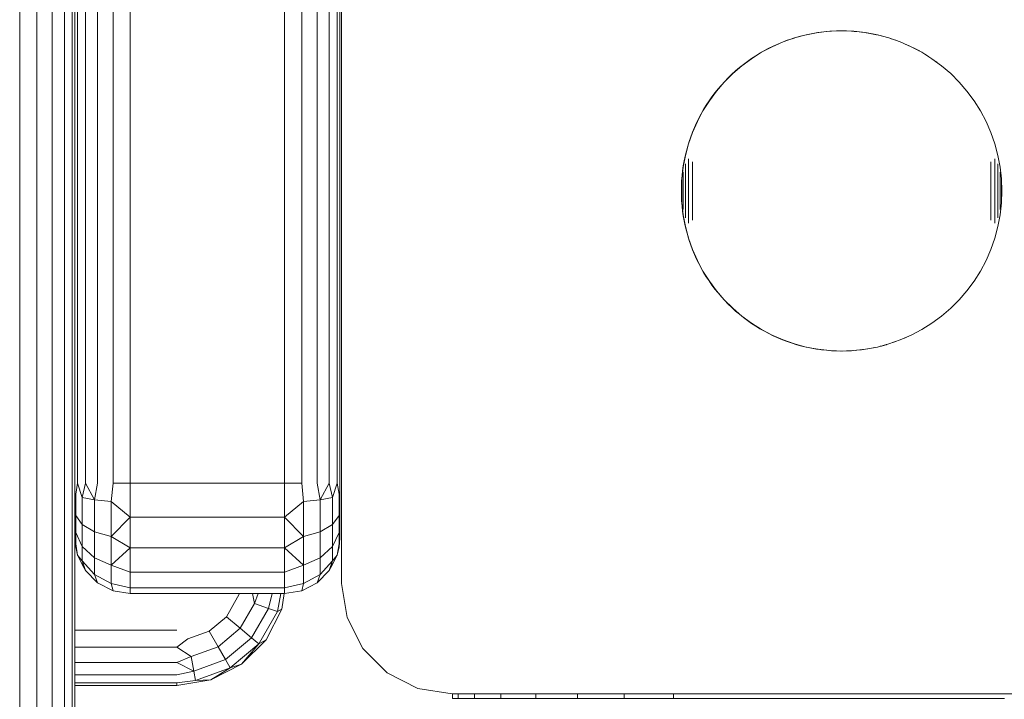
# Model space of a CAD drawing. Units: millimetres. Extents: x 63 to 578302, y -1972 to 596964.
# Drawn here: x 6873 to 6962, y 2822 to 2884 of the extents above; entities that cross this region are included whole.
import ezdxf

# ---------------------------------------------------------------- set-up
doc = ezdxf.new("R2010")
doc.units = ezdxf.units.MM
doc.layers.add('Контур', color=7, linetype='Continuous', lineweight=15)

msp = doc.modelspace()

# ---------------------------------------------------------------- linework, layer by layer
at = {"layer": 'Контур'}
for p, q in [((6902.219, 2832.64), (6902.219, 2902.64)), ((6873.06, 2571.749), (6873.06, 2891.749)), ((6874.605, 2571.749), (6874.605, 2891.749)), ((6875.999, 2571.749), (6875.999, 2891.749)), ((6877.105, 2571.749), (6877.105, 2891.749)), ((6877.815, 2571.749), (6877.815, 2891.749)), ((6878.06, 2841.749), (6878.06, 2891.749)), ((6878.06, 2891.749), (6878.06, 2571.749)), ((6878.305, 2891.749), (6878.305, 2841.749)), ((6879.015, 2891.749), (6879.015, 2841.749)), ((6880.121, 2891.749), (6880.121, 2841.749)), ((6881.515, 2891.749), (6881.515, 2841.749)), ((6883.06, 2841.749), (6883.06, 2891.749)), ((6897.06, 2841.749), (6897.06, 2891.749)), ((6898.605, 2841.749), (6898.605, 2891.749)), ((6899.999, 2841.749), (6899.999, 2891.749)), ((6901.105, 2841.749), (6901.105, 2891.749)), ((6901.815, 2841.749), (6901.815, 2891.749)), ((6902.06, 2891.749), (6902.06, 2841.749)), ((6944.289, 2882.366), (6945.355, 2882.568)), ((6944.335, 2882.383), (6944.782, 2882.475)), ((6944.782, 2882.475), (6945.231, 2882.553)), ((6945.231, 2882.553), (6945.682, 2882.618)), ((6945.355, 2882.568), (6946.434, 2882.69)), ((6945.682, 2882.618), (6946.135, 2882.668)), ((6946.135, 2882.668), (6946.589, 2882.704)), ((6946.434, 2882.69), (6947.518, 2882.73)), ((6946.589, 2882.704), (6947.045, 2882.725)), ((6947.045, 2882.725), (6947.5, 2882.732)), ((6947.5, 2882.732), (6947.956, 2882.725)), ((6947.518, 2882.73), (6948.602, 2882.69)), ((6947.956, 2882.725), (6948.411, 2882.704)), ((6948.411, 2882.704), (6948.575, 2882.691)), ((6948.602, 2882.69), (6949.68, 2882.568)), ((6948.635, 2882.686), (6948.866, 2882.668)), ((6948.866, 2882.668), (6949.319, 2882.618)), ((6949.319, 2882.618), (6949.618, 2882.575)), ((6949.68, 2882.568), (6950.746, 2882.366)), ((6949.72, 2882.561), (6949.77, 2882.553)), ((6949.77, 2882.553), (6950.219, 2882.475)), ((6950.219, 2882.475), (6950.666, 2882.383)), ((6941.222, 2881.293), (6942.217, 2881.727)), ((6941.738, 2881.539), (6942.159, 2881.713)), ((6942.159, 2881.713), (6942.586, 2881.874)), ((6942.217, 2881.727), (6943.241, 2882.086)), ((6942.586, 2881.874), (6943.017, 2882.022)), ((6943.017, 2882.022), (6943.452, 2882.156)), ((6943.241, 2882.086), (6944.289, 2882.366)), ((6943.452, 2882.156), (6943.892, 2882.276)), ((6943.892, 2882.276), (6944.335, 2882.383)), ((6950.666, 2882.383), (6950.687, 2882.378)), ((6950.746, 2882.366), (6951.794, 2882.086)), ((6950.857, 2882.337), (6951.109, 2882.276)), ((6951.109, 2882.276), (6951.548, 2882.156)), ((6951.548, 2882.156), (6951.659, 2882.122)), ((6951.794, 2882.086), (6952.819, 2881.727)), ((6951.922, 2882.041), (6951.984, 2882.022)), ((6951.984, 2882.022), (6952.415, 2881.874)), ((6951.984, 2882.022), (6952.415, 2881.874)), ((6952.415, 2881.874), (6952.632, 2881.792)), ((6952.415, 2881.874), (6952.633, 2881.792)), ((6952.819, 2881.727), (6953.813, 2881.293)), ((6953.019, 2881.64), (6953.263, 2881.539)), ((6939.344, 2880.209), (6940.263, 2880.786)), ((6939.726, 2880.474), (6940.115, 2880.712)), ((6940.115, 2880.712), (6940.511, 2880.937)), ((6940.263, 2880.786), (6941.222, 2881.293)), ((6940.511, 2880.937), (6940.913, 2881.151)), ((6940.913, 2881.151), (6941.323, 2881.351)), ((6941.323, 2881.351), (6941.738, 2881.539)), ((6953.263, 2881.539), (6953.613, 2881.38)), ((6953.813, 2881.293), (6954.772, 2880.786)), ((6954.023, 2881.183), (6954.088, 2881.151)), ((6954.024, 2881.182), (6954.087, 2881.151)), ((6954.087, 2881.151), (6954.49, 2880.937)), ((6954.088, 2881.151), (6954.49, 2880.937)), ((6954.49, 2880.937), (6954.539, 2880.91)), ((6954.772, 2880.786), (6955.691, 2880.209)), ((6938.471, 2879.565), (6939.344, 2880.209)), ((6938.608, 2879.687), (6938.972, 2879.961)), ((6938.972, 2879.961), (6939.345, 2880.223)), ((6939.345, 2880.223), (6939.726, 2880.474)), ((6955.089, 2880.587), (6955.275, 2880.473)), ((6955.092, 2880.586), (6955.275, 2880.473)), ((6955.275, 2880.473), (6955.373, 2880.409)), ((6955.275, 2880.473), (6955.375, 2880.407)), ((6955.691, 2880.209), (6956.564, 2879.565)), ((6955.99, 2879.988), (6956.029, 2879.961)), ((6956.029, 2879.961), (6956.135, 2879.881)), ((6937.568, 2878.8), (6937.905, 2879.106)), ((6937.649, 2878.857), (6938.471, 2879.565)), ((6937.905, 2879.106), (6938.252, 2879.402)), ((6938.252, 2879.402), (6938.608, 2879.687)), ((6956.564, 2879.565), (6957.387, 2878.857)), ((6936.174, 2877.267), (6936.882, 2878.09)), ((6936.617, 2877.818), (6936.924, 2878.155)), ((6936.882, 2878.09), (6937.649, 2878.857)), ((6936.924, 2878.155), (6937.241, 2878.482)), ((6937.241, 2878.482), (6937.568, 2878.8)), ((6957.387, 2878.857), (6958.154, 2878.09)), ((6958.154, 2878.09), (6958.862, 2877.267)), ((6935.53, 2876.394), (6936.174, 2877.267)), ((6935.762, 2876.751), (6936.036, 2877.116)), ((6936.036, 2877.116), (6936.321, 2877.471)), ((6936.321, 2877.471), (6936.617, 2877.818)), ((6958.862, 2877.267), (6959.506, 2876.394)), ((6934.952, 2875.475), (6935.53, 2876.394)), ((6935.25, 2875.997), (6935.5, 2876.378)), ((6935.5, 2876.378), (6935.762, 2876.751)), ((6959.506, 2876.394), (6960.083, 2875.475)), ((6934.445, 2874.516), (6934.952, 2875.475)), ((6934.786, 2875.213), (6935.012, 2875.609)), ((6935.012, 2875.609), (6935.25, 2875.997)), ((6960.083, 2875.475), (6960.59, 2874.516)), ((6934.011, 2873.522), (6934.445, 2874.516)), ((6934.372, 2874.401), (6934.573, 2874.81)), ((6934.573, 2874.81), (6934.786, 2875.213)), ((6960.59, 2874.516), (6961.024, 2873.522)), ((6933.849, 2873.138), (6934.01, 2873.564)), ((6934.01, 2873.564), (6934.184, 2873.985)), ((6934.184, 2873.985), (6934.372, 2874.401)), ((6933.567, 2872.271), (6933.701, 2872.706)), ((6933.653, 2872.497), (6934.011, 2873.522)), ((6933.701, 2872.706), (6933.849, 2873.138)), ((6961.024, 2873.522), (6961.382, 2872.497)), ((6933.341, 2871.388), (6933.447, 2871.831)), ((6933.372, 2871.449), (6933.653, 2872.497)), ((6933.447, 2871.831), (6933.567, 2872.271)), ((6961.382, 2872.497), (6961.663, 2871.449)), ((6933.17, 2870.383), (6933.372, 2871.449)), ((6933.17, 2870.493), (6933.248, 2870.942)), ((6933.248, 2870.942), (6933.341, 2871.388)), ((6933.653, 2871.13), (6933.653, 2871.01)), ((6933.653, 2871.01), (6933.653, 2870.887)), ((6933.653, 2870.887), (6933.653, 2870.76)), ((6934.011, 2870.871), (6934.011, 2870.698)), ((6961.024, 2870.871), (6961.024, 2870.698)), ((6961.382, 2871.13), (6961.382, 2871.01)), ((6961.382, 2871.01), (6961.382, 2870.887)), ((6961.382, 2870.887), (6961.382, 2870.76)), ((6961.663, 2871.449), (6961.865, 2870.383)), ((6933.049, 2869.305), (6933.17, 2870.383)), ((6933.055, 2869.588), (6933.106, 2870.041)), ((6933.106, 2870.041), (6933.17, 2870.493)), ((6933.372, 2870.668), (6933.372, 2870.588)), ((6933.372, 2870.588), (6933.372, 2870.504)), ((6933.372, 2870.504), (6933.372, 2870.417)), ((6933.372, 2870.417), (6933.372, 2870.327)), ((6933.372, 2870.327), (6933.372, 2870.234)), ((6933.372, 2870.234), (6933.372, 2870.138)), ((6933.372, 2870.138), (6933.372, 2870.04)), ((6933.372, 2870.04), (6933.372, 2869.939)), ((6933.653, 2870.76), (6933.653, 2870.63)), ((6933.653, 2870.63), (6933.653, 2870.496)), ((6933.653, 2870.496), (6933.653, 2870.359)), ((6933.653, 2870.359), (6933.653, 2870.219)), ((6933.653, 2870.219), (6933.653, 2870.076)), ((6933.653, 2870.076), (6933.653, 2869.931)), ((6934.011, 2870.698), (6934.011, 2870.521)), ((6934.011, 2870.521), (6934.011, 2870.341)), ((6934.011, 2870.341), (6934.011, 2870.157)), ((6934.011, 2870.157), (6934.011, 2869.972)), ((6934.011, 2869.972), (6934.011, 2869.783)), ((6961.024, 2870.698), (6961.024, 2870.521)), ((6961.024, 2870.521), (6961.024, 2870.341)), ((6961.024, 2870.341), (6961.024, 2870.157)), ((6961.024, 2870.157), (6961.024, 2869.972)), ((6961.024, 2869.972), (6961.024, 2869.783)), ((6961.382, 2870.76), (6961.382, 2870.63)), ((6961.382, 2870.63), (6961.382, 2870.496)), ((6961.382, 2870.496), (6961.382, 2870.359)), ((6961.382, 2870.359), (6961.382, 2870.219)), ((6961.382, 2870.219), (6961.382, 2870.076)), ((6961.382, 2870.076), (6961.382, 2869.931)), ((6961.663, 2870.668), (6961.663, 2870.588)), ((6961.663, 2870.588), (6961.663, 2870.504)), ((6961.663, 2870.504), (6961.663, 2870.417)), ((6961.663, 2870.417), (6961.663, 2870.327)), ((6961.663, 2870.327), (6961.663, 2870.234)), ((6961.663, 2870.234), (6961.663, 2870.138)), ((6961.663, 2870.138), (6961.663, 2870.04)), ((6961.663, 2870.04), (6961.663, 2869.939)), ((6961.865, 2870.383), (6961.986, 2869.305)), ((6932.998, 2868.679), (6933.02, 2869.134)), ((6933.008, 2868.221), (6933.049, 2869.305)), ((6933.02, 2869.134), (6933.055, 2869.588)), ((6933.049, 2869.093), (6933.049, 2869.069)), ((6933.17, 2869.912), (6933.17, 2869.86)), ((6933.17, 2869.86), (6933.17, 2869.806)), ((6933.17, 2869.806), (6933.17, 2869.75)), ((6933.17, 2869.75), (6933.17, 2869.692)), ((6933.17, 2869.692), (6933.17, 2869.632)), ((6933.17, 2869.632), (6933.17, 2869.569)), ((6933.17, 2869.569), (6933.17, 2869.505)), ((6933.17, 2869.505), (6933.17, 2869.439)), ((6933.17, 2869.439), (6933.17, 2869.371)), ((6933.17, 2869.371), (6933.17, 2869.302)), ((6933.17, 2869.302), (6933.17, 2869.231)), ((6933.17, 2869.231), (6933.17, 2869.159)), ((6933.17, 2869.159), (6933.17, 2869.086)), ((6933.17, 2869.086), (6933.17, 2869.011)), ((6933.372, 2869.939), (6933.372, 2869.835)), ((6933.372, 2869.835), (6933.372, 2869.729)), ((6933.372, 2869.729), (6933.372, 2869.622)), ((6933.372, 2869.622), (6933.372, 2869.512)), ((6933.372, 2869.512), (6933.372, 2869.4)), ((6933.372, 2869.4), (6933.372, 2869.287)), ((6933.372, 2869.287), (6933.372, 2869.173)), ((6933.372, 2869.173), (6933.372, 2869.057)), ((6933.653, 2869.931), (6933.653, 2869.783)), ((6933.653, 2869.783), (6933.653, 2869.633)), ((6933.653, 2869.633), (6933.653, 2869.481)), ((6933.653, 2869.481), (6933.653, 2869.328)), ((6933.653, 2869.328), (6933.653, 2869.173)), ((6933.653, 2869.173), (6933.653, 2869.016)), ((6934.011, 2869.783), (6934.011, 2869.593)), ((6934.011, 2869.593), (6934.011, 2869.4)), ((6934.011, 2869.4), (6934.011, 2869.206)), ((6934.011, 2869.206), (6934.011, 2869.011)), ((6961.024, 2869.783), (6961.024, 2869.593)), ((6961.024, 2869.593), (6961.024, 2869.4)), ((6961.024, 2869.4), (6961.024, 2869.206)), ((6961.024, 2869.206), (6961.024, 2869.011)), ((6961.382, 2869.931), (6961.382, 2869.783)), ((6961.382, 2869.783), (6961.382, 2869.633)), ((6961.382, 2869.633), (6961.382, 2869.481)), ((6961.382, 2869.481), (6961.382, 2869.328)), ((6961.382, 2869.328), (6961.382, 2869.173)), ((6961.382, 2869.173), (6961.382, 2869.016)), ((6961.663, 2869.939), (6961.663, 2869.835)), ((6961.663, 2869.835), (6961.663, 2869.729)), ((6961.663, 2869.729), (6961.663, 2869.622)), ((6961.663, 2869.622), (6961.663, 2869.512)), ((6961.663, 2869.512), (6961.663, 2869.4)), ((6961.663, 2869.4), (6961.663, 2869.287)), ((6961.663, 2869.287), (6961.663, 2869.173)), ((6961.663, 2869.173), (6961.663, 2869.057)), ((6961.865, 2869.912), (6961.865, 2869.86)), ((6961.865, 2869.86), (6961.865, 2869.806)), ((6961.865, 2869.806), (6961.865, 2869.75)), ((6961.865, 2869.75), (6961.865, 2869.692)), ((6961.865, 2869.692), (6961.865, 2869.632)), ((6961.865, 2869.632), (6961.865, 2869.569)), ((6961.865, 2869.569), (6961.865, 2869.505)), ((6961.865, 2869.505), (6961.865, 2869.439)), ((6961.865, 2869.439), (6961.865, 2869.371)), ((6961.865, 2869.371), (6961.865, 2869.302)), ((6961.865, 2869.302), (6961.865, 2869.231)), ((6961.865, 2869.231), (6961.865, 2869.159)), ((6961.865, 2869.159), (6961.865, 2869.086)), ((6961.865, 2869.086), (6961.865, 2869.011)), ((6961.986, 2869.305), (6962.027, 2868.221)), ((6961.986, 2869.093), (6961.986, 2869.069)), ((6932.991, 2868.223), (6932.998, 2868.679)), ((6932.991, 2868.223), (6932.998, 2867.767)), ((6933.008, 2868.221), (6933.049, 2867.137)), ((6933.049, 2869.069), (6933.049, 2869.043)), ((6933.049, 2869.043), (6933.049, 2869.016)), ((6933.049, 2869.016), (6933.049, 2868.987)), ((6933.049, 2868.987), (6933.049, 2868.958)), ((6933.049, 2868.958), (6933.049, 2868.928)), ((6933.049, 2868.928), (6933.049, 2868.897)), ((6933.049, 2868.897), (6933.049, 2868.865)), ((6933.049, 2868.865), (6933.049, 2868.832)), ((6933.049, 2868.832), (6933.049, 2868.798)), ((6933.049, 2868.798), (6933.049, 2868.763)), ((6933.049, 2868.763), (6933.049, 2868.727)), ((6933.049, 2868.727), (6933.049, 2868.691)), ((6933.049, 2868.691), (6933.049, 2868.654)), ((6933.049, 2868.654), (6933.049, 2868.617)), ((6933.049, 2868.617), (6933.049, 2868.579)), ((6933.049, 2868.579), (6933.049, 2868.54)), ((6933.049, 2868.54), (6933.049, 2868.501)), ((6933.049, 2868.501), (6933.049, 2868.462)), ((6933.049, 2868.462), (6933.049, 2868.423)), ((6933.049, 2868.423), (6933.049, 2868.382)), ((6933.049, 2868.382), (6933.049, 2868.342)), ((6933.049, 2868.342), (6933.049, 2868.302)), ((6933.049, 2868.302), (6933.049, 2868.261)), ((6933.049, 2868.261), (6933.049, 2868.221)), ((6933.049, 2868.221), (6933.049, 2868.18)), ((6933.049, 2868.18), (6933.049, 2868.14)), ((6933.17, 2869.011), (6933.17, 2868.935)), ((6933.17, 2868.935), (6933.17, 2868.858)), ((6933.17, 2868.858), (6933.17, 2868.781)), ((6933.17, 2868.781), (6933.17, 2868.702)), ((6933.17, 2868.702), (6933.17, 2868.623)), ((6933.17, 2868.623), (6933.17, 2868.543)), ((6933.17, 2868.543), (6933.17, 2868.463)), ((6933.17, 2868.463), (6933.17, 2868.382)), ((6933.17, 2868.382), (6933.17, 2868.302)), ((6933.17, 2868.302), (6933.17, 2868.221)), ((6933.17, 2868.221), (6933.17, 2868.14)), ((6933.372, 2869.057), (6933.372, 2868.939)), ((6933.372, 2868.939), (6933.372, 2868.821)), ((6933.372, 2868.821), (6933.372, 2868.702)), ((6933.372, 2868.702), (6933.372, 2868.582)), ((6933.372, 2868.582), (6933.372, 2868.462)), ((6933.372, 2868.462), (6933.372, 2868.341)), ((6933.372, 2868.341), (6933.372, 2868.221)), ((6933.372, 2868.221), (6933.372, 2868.1)), ((6933.653, 2869.016), (6933.653, 2868.858)), ((6933.653, 2868.858), (6933.653, 2868.7)), ((6933.653, 2868.7), (6933.653, 2868.54)), ((6933.653, 2868.54), (6933.653, 2868.381)), ((6933.653, 2868.381), (6933.653, 2868.221)), ((6933.653, 2868.221), (6933.653, 2868.061)), ((6934.011, 2869.011), (6934.011, 2868.814)), ((6934.011, 2868.814), (6934.011, 2868.617)), ((6934.011, 2868.617), (6934.011, 2868.419)), ((6934.011, 2868.419), (6934.011, 2868.221)), ((6934.011, 2868.221), (6934.011, 2868.023)), ((6961.024, 2869.011), (6961.024, 2868.814)), ((6961.024, 2868.814), (6961.024, 2868.617)), ((6961.024, 2868.617), (6961.024, 2868.419)), ((6961.024, 2868.419), (6961.024, 2868.221)), ((6961.024, 2868.221), (6961.024, 2868.023)), ((6961.382, 2869.016), (6961.382, 2868.858)), ((6961.382, 2868.858), (6961.382, 2868.7)), ((6961.382, 2868.7), (6961.382, 2868.54)), ((6961.382, 2868.54), (6961.382, 2868.381)), ((6961.382, 2868.381), (6961.382, 2868.221)), ((6961.382, 2868.221), (6961.382, 2868.061)), ((6961.663, 2869.057), (6961.663, 2868.939)), ((6961.663, 2868.939), (6961.663, 2868.821)), ((6961.663, 2868.821), (6961.663, 2868.702)), ((6961.663, 2868.702), (6961.663, 2868.582)), ((6961.663, 2868.582), (6961.663, 2868.462)), ((6961.663, 2868.462), (6961.663, 2868.341)), ((6961.663, 2868.341), (6961.663, 2868.221)), ((6961.663, 2868.221), (6961.663, 2868.1)), ((6961.865, 2869.011), (6961.865, 2868.935)), ((6961.865, 2868.935), (6961.865, 2868.858)), ((6961.865, 2868.858), (6961.865, 2868.78)), ((6961.865, 2868.78), (6961.865, 2868.702)), ((6961.865, 2868.702), (6961.865, 2868.623)), ((6961.865, 2868.623), (6961.865, 2868.543)), ((6961.865, 2868.543), (6961.865, 2868.463)), ((6961.865, 2868.463), (6961.865, 2868.382)), ((6961.865, 2868.382), (6961.865, 2868.302)), ((6961.865, 2868.302), (6961.865, 2868.221)), ((6961.865, 2868.221), (6961.865, 2868.14)), ((6961.986, 2869.069), (6961.986, 2869.043)), ((6961.986, 2869.043), (6961.986, 2869.016)), ((6961.986, 2869.016), (6961.986, 2868.987)), ((6961.986, 2868.987), (6961.986, 2868.958)), ((6961.986, 2868.958), (6961.986, 2868.928)), ((6961.986, 2868.928), (6961.986, 2868.897)), ((6961.986, 2868.897), (6961.986, 2868.865)), ((6961.986, 2868.865), (6961.986, 2868.832)), ((6961.986, 2868.832), (6961.986, 2868.798)), ((6961.986, 2868.798), (6961.986, 2868.763)), ((6961.986, 2868.763), (6961.986, 2868.727)), ((6961.986, 2868.727), (6961.986, 2868.691)), ((6961.986, 2868.691), (6961.986, 2868.654)), ((6961.986, 2868.654), (6961.986, 2868.617)), ((6961.986, 2868.617), (6961.986, 2868.579)), ((6961.986, 2868.579), (6961.986, 2868.54)), ((6961.986, 2868.54), (6961.986, 2868.501)), ((6961.986, 2868.501), (6961.986, 2868.462)), ((6961.986, 2868.462), (6961.986, 2868.423)), ((6961.986, 2868.423), (6961.986, 2868.382)), ((6961.986, 2868.382), (6961.986, 2868.342)), ((6961.986, 2868.342), (6961.986, 2868.302)), ((6961.986, 2868.302), (6961.986, 2868.261)), ((6961.986, 2868.261), (6961.986, 2868.221)), ((6961.986, 2867.137), (6962.027, 2868.221)), ((6961.986, 2868.221), (6961.986, 2868.18)), ((6961.986, 2868.18), (6961.986, 2868.14)), ((6933.02, 2867.312), (6932.998, 2867.767)), ((6933.055, 2866.857), (6933.02, 2867.312)), ((6933.049, 2868.14), (6933.049, 2868.1)), ((6933.049, 2868.1), (6933.049, 2868.059)), ((6933.049, 2868.059), (6933.049, 2868.019)), ((6933.049, 2868.019), (6933.049, 2867.98)), ((6933.049, 2867.98), (6933.049, 2867.94)), ((6933.049, 2867.94), (6933.049, 2867.901)), ((6933.049, 2867.901), (6933.049, 2867.863)), ((6933.049, 2867.863), (6933.049, 2867.825)), ((6933.049, 2867.825), (6933.049, 2867.787)), ((6933.049, 2867.787), (6933.049, 2867.75)), ((6933.049, 2867.75), (6933.049, 2867.714)), ((6933.049, 2867.714), (6933.049, 2867.679)), ((6933.049, 2867.679), (6933.049, 2867.644)), ((6933.049, 2867.644), (6933.049, 2867.61)), ((6933.049, 2867.61), (6933.049, 2867.577)), ((6933.049, 2867.577), (6933.049, 2867.545)), ((6933.049, 2867.545), (6933.049, 2867.514)), ((6933.049, 2867.514), (6933.049, 2867.483)), ((6933.049, 2867.483), (6933.049, 2867.454)), ((6933.049, 2867.454), (6933.049, 2867.426)), ((6933.049, 2867.426), (6933.049, 2867.399)), ((6933.049, 2867.399), (6933.049, 2867.373)), ((6933.049, 2867.373), (6933.049, 2867.349)), ((6933.17, 2868.14), (6933.17, 2868.059)), ((6933.17, 2868.059), (6933.17, 2867.979)), ((6933.17, 2867.979), (6933.17, 2867.899)), ((6933.17, 2867.899), (6933.17, 2867.819)), ((6933.17, 2867.819), (6933.17, 2867.74)), ((6933.17, 2867.74), (6933.17, 2867.661)), ((6933.17, 2867.661), (6933.17, 2867.583)), ((6933.17, 2867.583), (6933.17, 2867.507)), ((6933.17, 2867.507), (6933.17, 2867.431)), ((6933.17, 2867.431), (6933.17, 2867.356)), ((6933.17, 2867.356), (6933.17, 2867.283)), ((6933.372, 2868.1), (6933.372, 2867.98)), ((6933.372, 2867.98), (6933.372, 2867.859)), ((6933.372, 2867.859), (6933.372, 2867.74)), ((6933.372, 2867.74), (6933.372, 2867.621)), ((6933.372, 2867.621), (6933.372, 2867.502)), ((6933.372, 2867.502), (6933.372, 2867.385)), ((6933.372, 2867.385), (6933.372, 2867.269)), ((6933.653, 2868.061), (6933.653, 2867.901)), ((6933.653, 2867.901), (6933.653, 2867.742)), ((6933.653, 2867.742), (6933.653, 2867.583)), ((6933.653, 2867.583), (6933.653, 2867.426)), ((6933.653, 2867.426), (6933.653, 2867.269)), ((6934.011, 2868.023), (6934.011, 2867.825)), ((6934.011, 2867.825), (6934.011, 2867.627)), ((6934.011, 2867.627), (6934.011, 2867.431)), ((6934.011, 2867.431), (6934.011, 2867.235)), ((6961.024, 2868.023), (6961.024, 2867.825)), ((6961.024, 2867.825), (6961.024, 2867.627)), ((6961.024, 2867.627), (6961.024, 2867.431)), ((6961.024, 2867.431), (6961.024, 2867.235)), ((6961.382, 2868.061), (6961.382, 2867.901)), ((6961.382, 2867.901), (6961.382, 2867.742)), ((6961.382, 2867.742), (6961.382, 2867.583)), ((6961.382, 2867.583), (6961.382, 2867.426)), ((6961.382, 2867.426), (6961.382, 2867.269)), ((6961.663, 2868.1), (6961.663, 2867.98)), ((6961.663, 2867.98), (6961.663, 2867.859)), ((6961.663, 2867.859), (6961.663, 2867.74)), ((6961.663, 2867.74), (6961.663, 2867.621)), ((6961.663, 2867.621), (6961.663, 2867.502)), ((6961.663, 2867.502), (6961.663, 2867.385)), ((6961.663, 2867.385), (6961.663, 2867.269)), ((6961.865, 2868.14), (6961.865, 2868.059)), ((6961.865, 2868.059), (6961.865, 2867.979)), ((6961.865, 2867.979), (6961.865, 2867.899)), ((6961.865, 2867.899), (6961.865, 2867.819)), ((6961.865, 2867.819), (6961.865, 2867.74)), ((6961.865, 2867.74), (6961.865, 2867.661)), ((6961.865, 2867.661), (6961.865, 2867.583)), ((6961.865, 2867.583), (6961.865, 2867.507)), ((6961.865, 2867.507), (6961.865, 2867.431)), ((6961.865, 2867.431), (6961.865, 2867.356)), ((6961.865, 2867.356), (6961.865, 2867.283)), ((6961.986, 2868.14), (6961.986, 2868.1)), ((6961.986, 2868.1), (6961.986, 2868.059)), ((6961.986, 2868.059), (6961.986, 2868.019)), ((6961.986, 2868.019), (6961.986, 2867.98)), ((6961.986, 2867.98), (6961.986, 2867.94)), ((6961.986, 2867.94), (6961.986, 2867.901)), ((6961.986, 2867.901), (6961.986, 2867.863)), ((6961.986, 2867.863), (6961.986, 2867.825)), ((6961.986, 2867.825), (6961.986, 2867.787)), ((6961.986, 2867.787), (6961.986, 2867.75)), ((6961.986, 2867.75), (6961.986, 2867.714)), ((6961.986, 2867.714), (6961.986, 2867.679)), ((6961.986, 2867.679), (6961.986, 2867.644)), ((6961.986, 2867.644), (6961.986, 2867.61)), ((6961.986, 2867.61), (6961.986, 2867.577)), ((6961.986, 2867.577), (6961.986, 2867.545)), ((6961.986, 2867.545), (6961.986, 2867.514)), ((6961.986, 2867.514), (6961.986, 2867.483)), ((6961.986, 2867.483), (6961.986, 2867.454)), ((6961.986, 2867.454), (6961.986, 2867.426)), ((6961.986, 2867.426), (6961.986, 2867.399)), ((6961.986, 2867.399), (6961.986, 2867.373)), ((6961.986, 2867.373), (6961.986, 2867.349)), ((6933.049, 2867.137), (6933.17, 2866.058)), ((6933.106, 2866.404), (6933.055, 2866.857)), ((6933.17, 2865.953), (6933.106, 2866.404)), ((6933.17, 2867.283), (6933.17, 2867.21)), ((6933.17, 2867.21), (6933.17, 2867.14)), ((6933.17, 2867.14), (6933.17, 2867.07)), ((6933.17, 2867.07), (6933.17, 2867.003)), ((6933.17, 2867.003), (6933.17, 2866.937)), ((6933.17, 2866.937), (6933.17, 2866.872)), ((6933.17, 2866.872), (6933.17, 2866.81)), ((6933.17, 2866.81), (6933.17, 2866.75)), ((6933.17, 2866.75), (6933.17, 2866.692)), ((6933.17, 2866.692), (6933.17, 2866.636)), ((6933.17, 2866.636), (6933.17, 2866.582)), ((6933.17, 2866.582), (6933.17, 2866.53)), ((6933.372, 2867.269), (6933.372, 2867.154)), ((6933.372, 2867.154), (6933.372, 2867.041)), ((6933.372, 2867.041), (6933.372, 2866.93)), ((6933.372, 2866.93), (6933.372, 2866.82)), ((6933.372, 2866.82), (6933.372, 2866.712)), ((6933.372, 2866.712), (6933.372, 2866.607)), ((6933.372, 2866.607), (6933.372, 2866.503)), ((6933.372, 2866.503), (6933.372, 2866.402)), ((6933.372, 2866.402), (6933.372, 2866.304)), ((6933.653, 2867.269), (6933.653, 2867.114)), ((6933.653, 2867.114), (6933.653, 2866.96)), ((6933.653, 2866.96), (6933.653, 2866.808)), ((6933.653, 2866.808), (6933.653, 2866.658)), ((6933.653, 2866.658), (6933.653, 2866.511)), ((6933.653, 2866.511), (6933.653, 2866.365)), ((6934.011, 2867.235), (6934.011, 2867.041)), ((6934.011, 2867.041), (6934.011, 2866.849)), ((6934.011, 2866.849), (6934.011, 2866.658)), ((6934.011, 2866.658), (6934.011, 2866.47)), ((6934.011, 2866.47), (6934.011, 2866.284)), ((6961.024, 2867.235), (6961.024, 2867.041)), ((6961.024, 2867.041), (6961.024, 2866.849)), ((6961.024, 2866.849), (6961.024, 2866.658)), ((6961.024, 2866.658), (6961.024, 2866.47)), ((6961.024, 2866.47), (6961.024, 2866.284)), ((6961.382, 2867.269), (6961.382, 2867.114)), ((6961.382, 2867.114), (6961.382, 2866.96)), ((6961.382, 2866.96), (6961.382, 2866.808)), ((6961.382, 2866.808), (6961.382, 2866.658)), ((6961.382, 2866.658), (6961.382, 2866.511)), ((6961.382, 2866.511), (6961.382, 2866.365)), ((6961.663, 2867.269), (6961.663, 2867.154)), ((6961.663, 2867.154), (6961.663, 2867.041)), ((6961.663, 2867.041), (6961.663, 2866.93)), ((6961.663, 2866.93), (6961.663, 2866.82)), ((6961.663, 2866.82), (6961.663, 2866.712)), ((6961.663, 2866.712), (6961.663, 2866.607)), ((6961.663, 2866.607), (6961.663, 2866.503)), ((6961.663, 2866.503), (6961.663, 2866.402)), ((6961.663, 2866.402), (6961.663, 2866.304)), ((6961.865, 2867.283), (6961.865, 2867.21)), ((6961.865, 2867.21), (6961.865, 2867.14)), ((6961.865, 2867.14), (6961.865, 2867.07)), ((6961.865, 2866.058), (6961.986, 2867.137)), ((6961.865, 2867.07), (6961.865, 2867.003)), ((6961.865, 2867.003), (6961.865, 2866.937)), ((6961.865, 2866.937), (6961.865, 2866.872)), ((6961.865, 2866.872), (6961.865, 2866.81)), ((6961.865, 2866.81), (6961.865, 2866.75)), ((6961.865, 2866.75), (6961.865, 2866.692)), ((6961.865, 2866.692), (6961.865, 2866.636)), ((6961.865, 2866.636), (6961.865, 2866.582)), ((6961.865, 2866.582), (6961.865, 2866.53)), ((6933.17, 2866.058), (6933.372, 2864.992)), ((6933.248, 2865.504), (6933.17, 2865.953)), ((6933.341, 2865.058), (6933.248, 2865.504)), ((6933.372, 2866.304), (6933.372, 2866.208)), ((6933.372, 2866.208), (6933.372, 2866.115)), ((6933.372, 2866.115), (6933.372, 2866.025)), ((6933.372, 2866.025), (6933.372, 2865.938)), ((6933.372, 2865.938), (6933.372, 2865.854)), ((6933.372, 2865.854), (6933.372, 2865.774)), ((6933.653, 2866.365), (6933.653, 2866.223)), ((6933.653, 2866.223), (6933.653, 2866.082)), ((6933.653, 2866.082), (6933.653, 2865.945)), ((6933.653, 2865.945), (6933.653, 2865.812)), ((6933.653, 2865.812), (6933.653, 2865.681)), ((6933.653, 2865.681), (6933.653, 2865.554)), ((6933.653, 2865.554), (6933.653, 2865.431)), ((6934.011, 2866.284), (6934.011, 2866.101)), ((6934.011, 2866.101), (6934.011, 2865.921)), ((6934.011, 2865.921), (6934.011, 2865.744)), ((6934.011, 2865.744), (6934.011, 2865.57)), ((6961.024, 2866.284), (6961.024, 2866.101)), ((6961.024, 2866.101), (6961.024, 2865.921)), ((6961.024, 2865.921), (6961.024, 2865.744)), ((6961.024, 2865.744), (6961.024, 2865.57)), ((6961.382, 2866.365), (6961.382, 2866.223)), ((6961.382, 2866.223), (6961.382, 2866.082)), ((6961.382, 2866.082), (6961.382, 2865.945)), ((6961.382, 2865.945), (6961.382, 2865.812)), ((6961.382, 2865.812), (6961.382, 2865.681)), ((6961.382, 2865.681), (6961.382, 2865.554)), ((6961.382, 2865.554), (6961.382, 2865.431)), ((6961.663, 2866.304), (6961.663, 2866.208)), ((6961.663, 2866.208), (6961.663, 2866.115)), ((6961.663, 2866.115), (6961.663, 2866.025)), ((6961.663, 2864.992), (6961.865, 2866.058)), ((6961.663, 2866.025), (6961.663, 2865.938)), ((6961.663, 2865.938), (6961.663, 2865.854)), ((6961.663, 2865.854), (6961.663, 2865.774)), ((6933.447, 2864.615), (6933.341, 2865.058)), ((6933.447, 2864.614), (6933.341, 2865.058)), ((6933.372, 2864.992), (6933.653, 2863.944)), ((6933.567, 2864.175), (6933.447, 2864.615)), ((6933.447, 2864.614), (6933.567, 2864.175)), ((6933.653, 2865.431), (6933.653, 2865.312)), ((6961.382, 2865.431), (6961.382, 2865.312)), ((6961.382, 2863.944), (6961.663, 2864.992)), ((6933.701, 2863.739), (6933.567, 2864.175)), ((6933.653, 2863.944), (6934.011, 2862.92)), ((6933.849, 2863.308), (6933.701, 2863.739)), ((6961.024, 2862.92), (6961.382, 2863.944)), ((6934.01, 2862.882), (6933.849, 2863.308)), ((6934.184, 2862.461), (6934.01, 2862.882)), ((6934.011, 2862.92), (6934.445, 2861.925)), ((6960.59, 2861.925), (6961.024, 2862.92)), ((6934.372, 2862.045), (6934.184, 2862.461)), ((6934.573, 2861.636), (6934.372, 2862.045)), ((6934.445, 2861.925), (6934.952, 2860.966)), ((6934.786, 2861.233), (6934.573, 2861.636)), ((6935.012, 2860.837), (6934.786, 2861.233)), ((6960.083, 2860.966), (6960.59, 2861.925)), ((6934.952, 2860.966), (6935.53, 2860.048)), ((6935.25, 2860.448), (6935.012, 2860.837)), ((6935.5, 2860.067), (6935.25, 2860.448)), ((6959.506, 2860.048), (6960.083, 2860.966)), ((6935.762, 2859.694), (6935.5, 2860.067)), ((6935.53, 2860.048), (6936.174, 2859.174)), ((6936.036, 2859.33), (6935.762, 2859.694)), ((6936.321, 2858.974), (6936.036, 2859.33)), ((6958.862, 2859.174), (6959.506, 2860.048)), ((6936.174, 2859.174), (6936.882, 2858.352)), ((6936.617, 2858.628), (6936.321, 2858.974)), ((6936.924, 2858.29), (6936.617, 2858.628)), ((6958.154, 2858.352), (6958.862, 2859.174)), ((6936.882, 2858.352), (6937.649, 2857.585)), ((6937.241, 2857.963), (6936.924, 2858.29)), ((6937.568, 2857.646), (6937.241, 2857.963)), ((6937.905, 2857.339), (6937.568, 2857.646)), ((6937.649, 2857.585), (6938.471, 2856.877)), ((6956.564, 2856.877), (6957.387, 2857.585)), ((6957.387, 2857.585), (6958.154, 2858.352)), ((6938.252, 2857.043), (6937.905, 2857.339)), ((6938.607, 2856.758), (6938.252, 2857.043)), ((6938.471, 2856.877), (6939.344, 2856.233)), ((6938.972, 2856.485), (6938.607, 2856.758)), ((6955.691, 2856.233), (6956.564, 2856.877)), ((6939.345, 2856.223), (6938.972, 2856.485)), ((6939.344, 2856.233), (6940.263, 2855.655)), ((6939.726, 2855.972), (6939.345, 2856.223)), ((6940.115, 2855.734), (6939.726, 2855.972)), ((6940.51, 2855.508), (6940.115, 2855.734)), ((6954.772, 2855.655), (6955.691, 2856.233)), ((6940.263, 2855.655), (6941.222, 2855.148)), ((6940.913, 2855.295), (6940.51, 2855.508)), ((6941.323, 2855.094), (6940.913, 2855.295)), ((6941.222, 2855.148), (6942.217, 2854.715)), ((6941.738, 2854.907), (6941.323, 2855.094)), ((6942.159, 2854.732), (6941.738, 2854.907)), ((6952.819, 2854.715), (6953.813, 2855.148)), ((6953.263, 2854.907), (6953.198, 2854.88)), ((6953.355, 2854.949), (6953.263, 2854.907)), ((6953.813, 2855.148), (6954.772, 2855.655)), ((6942.585, 2854.571), (6942.159, 2854.732)), ((6942.217, 2854.715), (6943.241, 2854.356)), ((6943.017, 2854.424), (6942.585, 2854.571)), ((6943.452, 2854.29), (6943.017, 2854.424)), ((6943.241, 2854.356), (6944.289, 2854.075)), ((6943.892, 2854.169), (6943.452, 2854.29)), ((6944.335, 2854.063), (6943.892, 2854.169)), ((6944.289, 2854.075), (6945.355, 2853.874)), ((6944.782, 2853.971), (6944.335, 2854.063)), ((6945.231, 2853.892), (6944.782, 2853.971)), ((6949.68, 2853.874), (6950.746, 2854.075)), ((6950.219, 2853.971), (6949.876, 2853.911)), ((6950.503, 2854.029), (6950.219, 2853.971)), ((6950.746, 2854.075), (6951.794, 2854.356)), ((6951.109, 2854.169), (6950.998, 2854.143)), ((6951.548, 2854.29), (6951.109, 2854.169)), ((6951.561, 2854.293), (6951.548, 2854.29)), ((6951.794, 2854.356), (6952.819, 2854.715)), ((6952.415, 2854.571), (6952.145, 2854.479)), ((6952.492, 2854.6), (6952.415, 2854.571)), ((6945.338, 2853.877), (6945.231, 2853.892)), ((6945.355, 2853.874), (6946.433, 2853.752)), ((6945.682, 2853.828), (6945.383, 2853.871)), ((6946.135, 2853.778), (6945.682, 2853.828)), ((6946.365, 2853.76), (6946.135, 2853.778)), ((6946.433, 2853.752), (6947.518, 2853.712)), ((6946.589, 2853.742), (6946.489, 2853.75)), ((6947.045, 2853.721), (6946.589, 2853.742)), ((6947.441, 2853.714), (6947.045, 2853.721)), ((6947.518, 2853.712), (6948.602, 2853.752)), ((6947.956, 2853.721), (6947.62, 2853.715)), ((6948.411, 2853.742), (6947.956, 2853.721)), ((6948.481, 2853.748), (6948.411, 2853.742)), ((6948.481, 2853.748), (6948.411, 2853.742)), ((6948.602, 2853.752), (6949.68, 2853.874)), ((6948.866, 2853.778), (6948.751, 2853.769)), ((6948.866, 2853.778), (6948.751, 2853.769)), ((6949.319, 2853.828), (6948.866, 2853.778)), ((6948.866, 2853.778), (6949.319, 2853.828)), ((6949.485, 2853.852), (6949.319, 2853.828)), ((6878.305, 2841.749), (6878.136, 2840.73)), ((6878.305, 2841.749), (6878.73, 2840.446)), ((6879.015, 2841.749), (6878.73, 2840.446)), ((6879.015, 2841.749), (6879.846, 2840.215)), ((6880.121, 2841.749), (6879.846, 2840.215)), ((6881.515, 2841.749), (6881.35, 2840.065)), ((6883.06, 2841.749), (6881.515, 2841.749)), ((6883.06, 2841.749), (6883.06, 2838.659)), ((6897.06, 2841.749), (6883.06, 2841.749)), ((6897.06, 2838.659), (6897.06, 2841.749)), ((6897.06, 2841.749), (6898.605, 2841.749)), ((6898.605, 2841.749), (6898.77, 2840.065)), ((6899.999, 2841.749), (6900.274, 2840.215)), ((6901.105, 2841.749), (6900.274, 2840.215)), ((6901.105, 2841.749), (6901.39, 2840.446)), ((6901.815, 2841.749), (6901.39, 2840.446)), ((6901.815, 2841.749), (6901.984, 2840.73)), ((6902.06, 2841.749), (6902.06, 2840.204)), ((6878.136, 2838.815), (6878.136, 2840.73)), ((6901.984, 2840.73), (6901.984, 2838.815)), ((6878.73, 2837.999), (6878.73, 2840.446)), ((6879.846, 2840.215), (6878.73, 2840.446)), ((6879.846, 2837.334), (6879.846, 2840.215)), ((6881.35, 2840.065), (6879.846, 2840.215)), ((6881.35, 2840.065), (6881.35, 2836.9)), ((6883.06, 2838.659), (6881.35, 2840.065)), ((6897.06, 2838.659), (6898.77, 2840.065)), ((6898.77, 2840.065), (6900.274, 2840.215)), ((6898.77, 2840.065), (6898.77, 2836.9)), ((6900.274, 2840.215), (6901.39, 2840.446)), ((6900.274, 2840.215), (6900.274, 2837.334)), ((6901.39, 2840.446), (6901.39, 2837.999)), ((6902.06, 2840.204), (6902.06, 2838.81)), ((6878.73, 2837.999), (6878.136, 2838.815)), ((6878.136, 2837.253), (6878.136, 2838.815)), ((6901.39, 2837.999), (6901.984, 2838.815)), ((6901.984, 2838.815), (6901.984, 2837.253)), ((6902.06, 2838.81), (6902.06, 2837.704)), ((6878.73, 2836.003), (6878.73, 2837.999)), ((6879.846, 2837.334), (6878.73, 2837.999)), ((6883.06, 2838.659), (6881.35, 2836.9)), ((6883.06, 2838.659), (6883.06, 2835.871)), ((6897.06, 2838.659), (6883.06, 2838.659)), ((6897.06, 2838.659), (6898.77, 2836.9)), ((6897.06, 2835.871), (6897.06, 2838.659)), ((6900.274, 2837.334), (6901.39, 2837.999)), ((6901.39, 2837.999), (6901.39, 2836.003)), ((6878.73, 2836.003), (6878.136, 2837.253)), ((6878.136, 2836.234), (6878.136, 2837.253)), ((6879.846, 2834.984), (6879.846, 2837.334)), ((6881.35, 2836.9), (6879.846, 2837.334)), ((6898.77, 2836.9), (6900.274, 2837.334)), ((6900.274, 2837.334), (6900.274, 2834.984)), ((6901.39, 2836.003), (6901.984, 2837.253)), ((6901.984, 2837.253), (6901.984, 2836.234)), ((6902.06, 2837.704), (6902.06, 2836.993)), ((6902.06, 2836.993), (6902.06, 2836.749)), ((6878.06, 2836.749), (6878.136, 2835.97)), ((6878.06, 2836.749), (6878.136, 2836.234)), ((6878.305, 2835.204), (6878.136, 2836.234)), ((6881.35, 2834.319), (6881.35, 2836.9)), ((6883.06, 2835.871), (6881.35, 2836.9)), ((6897.06, 2835.871), (6898.77, 2836.9)), ((6898.77, 2836.9), (6898.77, 2834.319)), ((6901.815, 2835.204), (6901.984, 2836.234)), ((6902.06, 2836.749), (6901.984, 2835.97)), ((6902.06, 2836.749), (6901.984, 2836.234)), ((6878.305, 2835.204), (6878.136, 2835.97)), ((6878.305, 2835.204), (6878.73, 2834.363)), ((6878.305, 2835.204), (6879.015, 2833.81)), ((6878.305, 2835.204), (6878.73, 2834.701)), ((6878.73, 2834.701), (6878.73, 2836.003)), ((6879.846, 2834.984), (6878.73, 2836.003)), ((6883.06, 2835.871), (6881.35, 2834.319)), ((6883.06, 2835.871), (6883.06, 2833.659)), ((6897.06, 2835.871), (6883.06, 2835.871)), ((6897.06, 2835.871), (6898.77, 2834.319)), ((6897.06, 2833.659), (6897.06, 2835.871)), ((6900.274, 2834.984), (6901.39, 2836.003)), ((6901.105, 2833.81), (6901.815, 2835.204)), ((6901.39, 2836.003), (6901.39, 2834.701)), ((6901.815, 2835.204), (6901.39, 2834.363)), ((6901.815, 2835.204), (6901.39, 2834.701)), ((6901.815, 2835.204), (6901.984, 2835.97)), ((6879.846, 2833.451), (6878.73, 2834.701)), ((6879.015, 2833.81), (6878.73, 2834.701)), ((6879.015, 2833.81), (6878.73, 2834.363)), ((6879.846, 2833.451), (6879.846, 2834.984)), ((6881.35, 2834.319), (6879.846, 2834.984)), ((6881.35, 2832.635), (6881.35, 2834.319)), ((6883.06, 2833.659), (6881.35, 2834.319)), ((6897.06, 2833.659), (6898.77, 2834.319)), ((6898.77, 2834.319), (6900.274, 2834.984)), ((6898.77, 2834.319), (6898.77, 2832.635)), ((6900.274, 2834.984), (6900.274, 2833.451)), ((6900.274, 2833.451), (6901.39, 2834.701)), ((6901.105, 2833.81), (6901.39, 2834.701)), ((6901.105, 2833.81), (6901.39, 2834.363)), ((6879.015, 2833.81), (6880.121, 2832.704)), ((6881.35, 2832.635), (6879.846, 2833.451)), ((6880.121, 2832.704), (6879.846, 2833.451)), ((6883.06, 2833.659), (6883.06, 2832.238)), ((6897.06, 2833.659), (6883.06, 2833.659)), ((6897.06, 2832.238), (6897.06, 2833.659)), ((6898.77, 2832.635), (6900.274, 2833.451)), ((6899.999, 2832.704), (6901.105, 2833.81)), ((6899.999, 2832.704), (6900.274, 2833.451)), ((6880.121, 2832.704), (6881.515, 2831.993)), ((6883.06, 2832.238), (6881.35, 2832.635)), ((6881.515, 2831.993), (6881.35, 2832.635)), ((6897.06, 2832.238), (6898.77, 2832.635)), ((6898.605, 2831.993), (6899.999, 2832.704)), ((6898.605, 2831.993), (6898.77, 2832.635)), ((6902.219, 2832.64), (6902.709, 2829.549)), ((6883.06, 2831.749), (6881.515, 2831.993)), ((6883.06, 2831.749), (6883.06, 2832.238)), ((6897.06, 2832.238), (6883.06, 2832.238)), ((6897.06, 2831.749), (6883.06, 2831.749)), ((6892.978, 2831.749), (6892.8, 2831.401)), ((6894.156, 2831.749), (6894.333, 2830.843)), ((6894.648, 2831.749), (6894.333, 2830.843)), ((6895.92, 2831.749), (6895.583, 2830.388)), ((6896.72, 2831.749), (6896.399, 2830.091)), ((6897.023, 2831.749), (6896.796, 2830.318)), ((6897.06, 2831.749), (6897.06, 2832.238)), ((6897.06, 2831.749), (6898.605, 2831.993)), ((6891.781, 2829.636), (6892.8, 2831.401)), ((6893.031, 2828.587), (6894.333, 2830.843)), ((6895.583, 2830.388), (6894.333, 2830.843)), ((6894.05, 2827.732), (6895.583, 2830.388)), ((6894.715, 2827.174), (6896.399, 2830.091)), ((6896.796, 2830.318), (6895.376, 2827.53)), ((6896.399, 2830.091), (6895.583, 2830.388)), ((6896.796, 2830.318), (6896.399, 2830.091)), ((6890.22, 2828.326), (6891.781, 2829.636)), ((6893.031, 2828.587), (6891.781, 2829.636)), ((6902.709, 2829.549), (6904.129, 2826.762)), ((6878.06, 2828.408), (6887.285, 2828.408)), ((6888.304, 2827.629), (6890.22, 2828.326)), ((6891.035, 2826.913), (6890.22, 2828.326)), ((6891.035, 2826.913), (6893.031, 2828.587)), ((6894.05, 2827.732), (6893.031, 2828.587)), ((6887.285, 2826.863), (6888.304, 2827.629)), ((6891.7, 2825.761), (6894.05, 2827.732)), ((6892.135, 2825.009), (6894.715, 2827.174)), ((6895.376, 2827.53), (6893.163, 2825.318)), ((6893.163, 2825.318), (6894.715, 2827.174)), ((6894.715, 2827.174), (6894.05, 2827.732)), ((6895.376, 2827.53), (6894.715, 2827.174)), ((6878.06, 2826.863), (6887.285, 2826.863)), ((6887.285, 2826.863), (6888.588, 2826.022)), ((6888.588, 2826.022), (6891.035, 2826.913)), ((6891.7, 2825.761), (6891.035, 2826.913)), ((6906.341, 2824.549), (6904.129, 2826.762)), ((6878.06, 2825.469), (6887.285, 2825.469)), ((6887.285, 2825.469), (6888.588, 2826.022)), ((6887.285, 2825.469), (6888.819, 2824.712)), ((6888.819, 2824.712), (6888.588, 2826.022)), ((6888.819, 2824.712), (6891.7, 2825.761)), ((6892.135, 2825.009), (6891.7, 2825.761)), ((6887.285, 2824.363), (6888.819, 2824.712)), ((6888.97, 2823.857), (6888.819, 2824.712)), ((6888.97, 2823.857), (6892.135, 2825.009)), ((6893.163, 2825.318), (6890.376, 2823.898)), ((6890.376, 2823.898), (6892.135, 2825.009)), ((6893.163, 2825.318), (6892.135, 2825.009)), ((6906.341, 2824.549), (6909.129, 2823.129)), ((6906.341, 2824.549), (6906.343, 2824.548)), ((6906.343, 2824.548), (6909.131, 2823.128)), ((6878.06, 2824.363), (6887.285, 2824.363)), ((6878.06, 2823.653), (6887.285, 2823.653)), ((6890.376, 2823.898), (6887.285, 2823.408)), ((6887.285, 2823.653), (6888.97, 2823.857)), ((6887.285, 2823.408), (6887.285, 2823.653)), ((6890.376, 2823.898), (6888.97, 2823.857)), ((6887.285, 2823.408), (6878.06, 2823.408)), ((6909.129, 2823.129), (6909.131, 2823.128)), ((6912.219, 2822.64), (6909.129, 2823.129)), ((6912.221, 2822.639), (6909.131, 2823.128)), ((6912.221, 2822.639), (6912.219, 2822.64)), ((6982.219, 2822.64), (6912.219, 2822.64)), ((6912.269, 2822.639), (6912.221, 2822.639)), ((6912.269, 2822.64), (6912.269, 2822.64)), ((6912.269, 2822.217), (6912.269, 2822.639)), ((6912.771, 2822.217), (6912.269, 2822.217)), ((6912.771, 2822.639), (6912.771, 2822.217)), ((6912.771, 2822.217), (6914.25, 2822.217)), ((6914.25, 2822.639), (6914.25, 2822.217)), ((6916.633, 2822.217), (6914.25, 2822.217)), ((6916.633, 2822.217), (6916.633, 2822.639)), ((6916.633, 2822.217), (6919.8, 2822.217)), ((6919.8, 2822.639), (6919.8, 2822.217)), ((6923.592, 2822.217), (6919.8, 2822.217)), ((6923.592, 2822.217), (6923.592, 2822.639)), ((6927.819, 2822.217), (6923.592, 2822.217)), ((6927.819, 2822.639), (6927.819, 2822.217)), ((6927.819, 2822.217), (6932.269, 2822.217)), ((6933.125, 2822.639), (6932.22, 2822.639)), ((6932.269, 2822.639), (6932.269, 2822.217)), ((6962.269, 2822.217), (6932.269, 2822.217)), ((6933.125, 2822.639), (6935.729, 2822.639)), ((6939.72, 2822.639), (6935.729, 2822.639)), ((6944.615, 2822.639), (6939.72, 2822.639)), ((6944.615, 2822.639), (6949.825, 2822.639)), ((6954.72, 2822.639), (6949.825, 2822.639)), ((6958.711, 2822.639), (6954.72, 2822.639)), ((6958.711, 2822.639), (6961.315, 2822.639)), ((6962.22, 2822.639), (6961.315, 2822.639))]:
    msp.add_line(p, q, dxfattribs=at)

doc.saveas('drawing.dxf')
